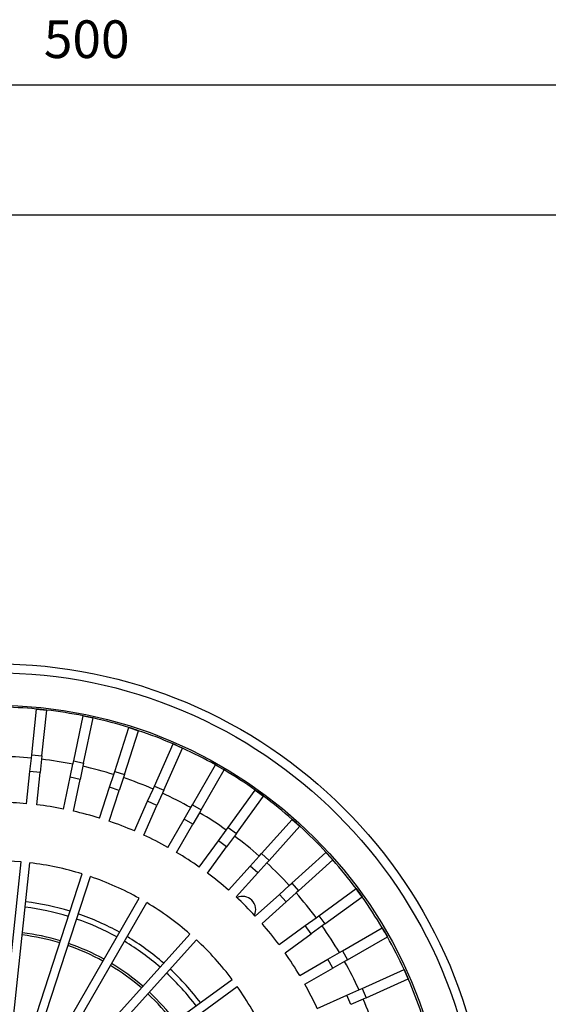
# Model space of a CAD drawing. Units: millimetres. Extents: x -302 to 285, y -155 to 913.
# Drawn here: x 5 to 145, y 149 to 410 of the extents above; entities that cross this region are included whole.
import ezdxf

# ---------------------------------------------------------------- set-up
doc = ezdxf.new("R2010")
doc.units = ezdxf.units.MM
doc.layers.add('1', color=7, linetype='Continuous')
doc.styles.add('CONVERTER_11', font='txt.shx', dxfattribs={"width": 0.9})
doc.dimstyles.new('ME10_DIM_10', dxfattribs={"dimtxt": 10, "dimasz": 10, "dimexe": 2, "dimexo": 0, "dimgap": 4, "dimtad": 1, "dimdsep": 46, "dimtxsty": 'CONVERTER_11', "dimsah": 1, "dimcen": 0.09, "dimclrd": 4, "dimclre": 4, "dimclrt": 1, "dimadec": 0, "dimazin": 0, "dimtfac": 1, "dimtdec": 4, "dimtix": 1, "dimtmove": 0, "dimatfit": 3, "dimfxl": 1, "dimtolj": 1, "dimtzin": 0, "dimarcsym": 0})

# ---------------------------------------------------------------- blocks, each defined once
blk = doc.blocks.new('301054373_Dallmer__5', base_point=(-121.51, -11.51))
at = {"color": 7, "linetype": 'Continuous'}
for p, q in [((7.87, 214.84), (9.15, 226.99)), ((9.15, 226.99), (11.83, 226.7)), ((10.56, 214.55), (11.83, 226.7)), ((18.99, 213.22), (21.52, 225.17)), ((21.52, 225.17), (24.17, 224.61)), ((21.63, 212.66), (24.17, 224.61)), ((29.87, 210.45), (33.64, 222.07)), ((33.64, 222.07), (36.21, 221.23)), ((32.44, 209.62), (36.21, 221.23)), ((40.4, 206.56), (45.37, 217.72)), ((45.37, 217.72), (47.84, 216.62)), ((7.78, 213.96), (7.87, 214.84)), ((10.56, 214.55), (10.46, 213.68)), ((42.87, 205.46), (47.84, 216.62)), ((7.41, 210.43), (7.78, 213.96)), ((10.46, 213.68), (10.09, 210.15)), ((18.06, 208.89), (18.8, 212.36)), ((18.8, 212.36), (18.99, 213.22)), ((21.44, 211.8), (20.7, 208.32)), ((21.63, 212.66), (21.44, 211.8)), ((50.47, 201.59), (56.58, 212.17)), ((56.58, 212.17), (58.92, 210.82)), ((6.51, 201.87), (7.41, 210.43)), ((9.19, 201.58), (10.09, 210.15)), ((28.5, 206.24), (29.6, 209.61)), ((29.6, 209.61), (29.87, 210.45)), ((32.44, 209.62), (32.16, 208.78)), ((52.81, 200.24), (58.92, 210.82)), ((16.27, 200.46), (18.06, 208.89)), ((18.91, 199.9), (20.7, 208.32)), ((32.16, 208.78), (31.07, 205.4)), ((40.04, 205.75), (40.4, 206.56)), ((25.84, 198.05), (28.5, 206.24)), ((28.41, 197.21), (31.07, 205.4)), ((38.6, 202.51), (40.04, 205.75)), ((42.51, 204.65), (41.07, 201.41)), ((42.87, 205.46), (42.51, 204.65)), ((59.97, 195.59), (67.15, 205.47)), ((62.15, 194), (69.33, 203.88)), ((67.15, 205.47), (69.33, 203.88)), ((35.1, 194.64), (38.6, 202.51)), ((37.56, 193.54), (41.07, 201.41)), ((50.03, 200.82), (50.47, 201.59)), ((48.26, 197.75), (50.03, 200.82)), ((52.37, 199.47), (50.6, 196.4)), ((52.81, 200.24), (52.37, 199.47)), ((43.95, 190.29), (48.26, 197.75)), ((46.29, 188.94), (50.6, 196.4)), ((68.78, 188.63), (76.96, 197.71)), ((76.96, 197.71), (78.96, 195.9)), ((57.36, 192), (59.45, 194.87)), ((59.45, 194.87), (59.97, 195.59)), ((62.15, 194), (61.63, 193.29)), ((70.79, 186.82), (78.96, 195.9)), ((52.3, 185.04), (57.36, 192)), ((61.63, 193.29), (59.55, 190.42)), ((54.49, 183.45), (59.55, 190.42)), ((68.19, 187.97), (68.78, 188.63)), ((76.82, 180.79), (85.9, 188.96)), ((85.9, 188.96), (87.71, 186.96)), ((0.46, 142.41), (5.09, 186.43)), ((2.75, 142.17), (7.37, 186.19)), ((65.82, 185.34), (68.19, 187.97)), ((70.2, 186.17), (67.82, 183.53)), ((70.79, 186.82), (70.2, 186.17)), ((78.63, 178.78), (87.71, 186.96)), ((7.56, 141.15), (21.24, 183.24)), ((60.06, 178.94), (65.82, 185.34)), ((62.06, 177.13), (67.82, 183.53)), ((9.75, 140.44), (23.43, 182.53)), ((76.17, 180.2), (76.82, 180.79)), ((67.13, 172.06), (73.53, 177.82)), ((73.53, 177.82), (76.17, 180.2)), ((77.97, 178.19), (75.34, 175.82)), ((78.63, 178.78), (77.97, 178.19)), ((84, 172.15), (93.88, 179.33)), ((93.88, 179.33), (95.47, 177.15)), ((14.24, 138.44), (36.37, 176.77)), ((16.24, 137.29), (38.37, 175.62)), ((68.94, 170.06), (75.34, 175.82)), ((85.59, 169.97), (95.47, 177.15)), ((80.42, 169.55), (83.29, 171.63)), ((83.29, 171.63), (84, 172.15)), ((85.59, 169.97), (84.87, 169.45)), ((20.22, 134.39), (49.83, 167.29)), ((73.45, 164.49), (80.42, 169.55)), ((75.04, 162.3), (82, 167.36)), ((84.87, 169.45), (82, 167.36)), ((90.24, 162.81), (100.82, 168.92)), ((100.82, 168.92), (102.17, 166.58)), ((21.93, 132.85), (51.54, 165.75)), ((91.59, 160.47), (102.17, 166.58)), ((86.4, 160.6), (89.47, 162.37)), ((89.47, 162.37), (90.24, 162.81)), ((78.94, 156.29), (86.4, 160.6)), ((90.82, 160.03), (87.75, 158.26)), ((91.59, 160.47), (90.82, 160.03)), ((80.29, 153.95), (87.75, 158.26)), ((95.46, 152.87), (106.62, 157.84)), ((106.62, 157.84), (107.72, 155.37)), ((25.22, 129.2), (61.03, 155.21)), ((96.56, 150.4), (107.72, 155.37)), ((26.57, 127.34), (62.38, 153.35)), ((91.41, 151.07), (94.65, 152.51)), ((94.65, 152.51), (95.46, 152.87)), ((83.54, 147.56), (91.41, 151.07)), ((95.75, 150.04), (92.51, 148.6)), ((96.56, 150.4), (95.75, 150.04))]:
    blk.add_line(p, q, dxfattribs=at)
at = {"color": 3, "linetype": 'Continuous'}
for p, q in [((7.87, 214.84), (10.56, 214.55)), ((18.99, 213.22), (21.63, 212.66)), ((10.09, 210.15), (7.41, 210.43)), ((29.87, 210.45), (32.44, 209.62)), ((20.7, 208.32), (18.06, 208.89)), ((40.4, 206.56), (42.87, 205.46)), ((31.07, 205.4), (28.5, 206.24)), ((41.07, 201.41), (38.6, 202.51)), ((50.47, 201.59), (52.81, 200.24)), ((50.6, 196.4), (48.26, 197.75)), ((59.97, 195.59), (62.15, 194)), ((59.55, 190.42), (57.36, 192)), ((68.78, 188.63), (70.79, 186.82)), ((67.82, 183.53), (65.82, 185.34)), ((76.82, 180.79), (78.63, 178.78)), ((75.34, 175.82), (73.53, 177.82)), ((84, 172.15), (85.59, 169.97)), ((82, 167.36), (80.42, 169.55)), ((90.24, 162.81), (91.59, 160.47)), ((87.75, 158.26), (86.4, 160.6)), ((95.46, 152.87), (96.56, 150.4)), ((92.51, 148.6), (91.41, 151.07))]:
    blk.add_line(p, q, dxfattribs=at)
at = {"color": 7, "linetype": 'Continuous'}
for radius, start, end in [(119.51, 84.6472, 89.3528), (119.51, 83.3528, 84.6472), (119.51, 78.6472, 83.3528), (119.51, 77.3528, 78.6472), (119.51, 72.6472, 77.3528), (119.51, 71.3528, 72.6472), (119.51, 66.6472, 71.3528), (119.51, 65.3528, 66.6472), (106.41, 84.7269, 89.2731), (119.51, 60.6472, 65.3528), (106.41, 78.7269, 83.2731), (106.41, 72.7269, 77.2731), (119.51, 59.3528, 60.6472), (119.51, 54.6472, 59.3528), (106.41, 66.7269, 71.2731), (106.41, 60.7269, 65.2731), (119.51, 53.3528, 54.6472), (119.51, 48.6472, 53.3528), (94.25, 84.8207, 89.1793), (94.25, 78.8207, 83.1793), (94.25, 72.8207, 77.1793), (106.41, 54.7269, 59.2731), (94.25, 66.8207, 71.1793), (119.51, 47.3528, 48.6472), (94.25, 60.8207, 65.1793), (119.51, 42.6472, 47.3528), (106.41, 48.7269, 53.2731), (94.25, 54.8207, 59.1793), (119.51, 41.3528, 42.6472), (78.75, 84.8367, 95.1633), (78.75, 72.8367, 83.1633), (106.41, 42.7269, 47.2731), (119.51, 36.6472, 41.3528), (94.25, 48.8207, 53.1793), (78.75, 60.8367, 71.1633), (106.41, 36.7269, 41.2731), (119.51, 35.3528, 36.6472), (78.75, 48.8367, 59.1633), (94.25, 42.8207, 47.1793), (119.51, 30.6472, 35.3528), (94.25, 36.8207, 41.1793), (106.41, 30.7269, 35.2731), (119.51, 29.3528, 30.6472), (78.75, 36.8367, 47.1633), (119.51, 24.6472, 29.3528), (94.25, 30.8207, 35.1793), (106.41, 24.7269, 29.2731), (119.51, 23.3528, 24.6472), (119.51, 18.6472, 23.3528), (78.75, 24.8367, 35.1633), (94.25, 24.8207, 29.1793), (106.41, 18.7269, 23.2731)]:
    blk.add_arc((-2, 108), radius, start, end, dxfattribs=at)
blk = doc.blocks.new('301055052_82mm_hoch__6', base_point=(-133, -23))
at = {"color": 7, "linetype": 'Continuous'}
for radius in [131, 120]:
    blk.add_circle((-2, 108), radius, dxfattribs=at)
at = {"color": 3, "linetype": 'Continuous'}
blk.add_circle((-2, 108), 128.62, dxfattribs=at)
for radius, start, end in [(68.33, 72.9644, 83.0356), (66.91, 72.9847, 83.0153), (68.33, 60.9644, 71.0356), (66.91, 60.9847, 71.0153), (60.09, 73.0967, 82.9033), (60.09, 61.0967, 70.9033), (66.91, 48.9847, 59.0153), (68.33, 48.9644, 59.0356), (60.09, 49.0967, 58.9033), (66.91, 36.9847, 47.0153), (68.33, 36.9644, 47.0356), (60.09, 37.0967, 46.9033)]:
    blk.add_arc((-2, 108), radius, start, end, dxfattribs=at)
at = {"color": 7, "linetype": 'Continuous'}
for centre, radius, start, end in [((63.76, 173.76), 3.5, 334.9211, 115.0789), ((-2, 108), 59.5, 73.1075, 82.8925), ((-2, 108), 59.5, 61.1075, 70.8925), ((-2, 108), 59.5, 49.1075, 58.8925), ((-2, 108), 59.5, 37.1075, 46.8925)]:
    blk.add_arc(centre, radius, start, end, dxfattribs=at)
blk = doc.blocks.new('377053226-1_Einbau__7', base_point=(-252, -142))
at = {"color": 7, "linetype": 'Continuous'}
blk.add_line((248, 358), (-252, 358), dxfattribs=at)
blk = doc.blocks.new('624352H__8', base_point=(-252, -142))
for name, p in [('301055052_82mm_hoch__6', (-133, -23)), ('377053226-1_Einbau__7', (-252, -142)), ('301054373_Dallmer__5', (-121.51, -11.51))]:
    blk.add_blockref(name, p)
blk = doc.blocks.new('HL62_1HSafe-7-WEB-Zeichnung__9', base_point=(-252, -142))
blk.add_blockref('624352H__8', (-252, -142))
blk = doc.blocks.new('*D36')
at = {"layer": '1', "color": 4, "linetype": 'Continuous'}
for p, q in [((-252, 358), (-252, 394.58)), ((248, 358), (248, 394.58)), ((-252, 392.58), (248, 392.58))]:
    blk.add_line(p, q, dxfattribs=at)
at = {"layer": '1', "color": 4}
for points in [[(-242, 393.9), (-242, 391.26), (-252, 392.58)], [(238, 391.26), (238, 393.9), (248, 392.58)]]:
    blk.add_solid(points, dxfattribs=at)
at = {"layer": '1', "color": 1, "insert": (11.09, 396.58), "char_height": 10, "attachment_point": 7, "rotation": 0.0001, "line_spacing_factor": 0.60024, "style": 'CONVERTER_11'}
blk.add_mtext('500', dxfattribs=at)
blk = doc.blocks.new('Drfsicht2', base_point=(-2, 108))
blk.add_blockref('HL62_1HSafe-7-WEB-Zeichnung__9', (-252, -142))
at = {"layer": '1'}
dim = blk.add_linear_dim(base=(-252, 392.579), p1=(248, 358), p2=(-252, 358), dimstyle='ME10_DIM_10', dxfattribs=at)
dim.commit()
dim.dimension.update_dxf_attribs({"geometry": '*D36', "text_midpoint": (23.093, 401.579), "text_rotation": 0.00014})

msp = doc.modelspace()

# ---------------------------------------------------------------- block references
msp.add_blockref('Drfsicht2', (-2, 108))

doc.saveas('drawing.dxf')
